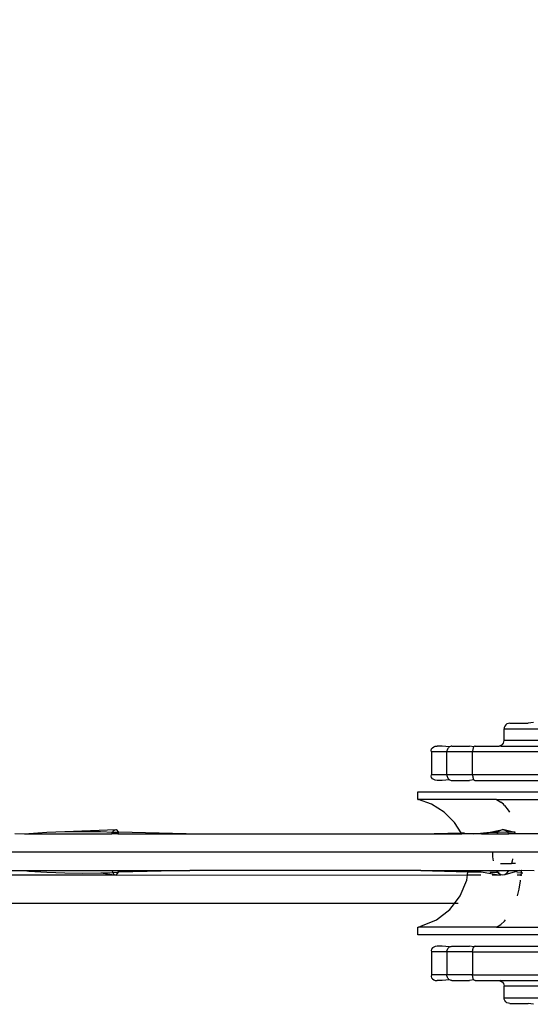
# Model space of a CAD drawing. Units: millimetres. Extents: x -152 to 1915, y 552 to 1166.
# Drawn here: x 1695 to 1700, y 595 to 603 of the extents above; entities that cross this region are included whole.
import ezdxf

# ---------------------------------------------------------------- set-up
doc = ezdxf.new("R2010")
doc.units = ezdxf.units.MM
doc.header["$MEASUREMENT"] = 0
doc.layers.add('VP-DIM', color=7, linetype='Continuous')
doc.layers.add('VP-EQ', color=7, linetype='Continuous', true_color=0x8a3492)
doc.styles.get("Standard").update_dxf_attribs({"font": 'arial.ttf'})
doc.dimstyles.get("Standard").update_dxf_attribs({"dimtxt": 14, "dimasz": 20, "dimexe": 20, "dimexo": 50, "dimgap": 20, "dimtad": 0, "dimdec": 0, "dimzin": 0, "dimdsep": 46, "dimtxsty": 'Standard', "dimcen": -0.09, "dimadec": 0, "dimazin": 0, "dimtfac": 1, "dimtdec": 4, "dimtofl": 0, "dimtmove": 0, "dimatfit": 3, "dimfxl": 70, "dimfxlon": 1, "dimtolj": 1, "dimtzin": 0, "dimarcsym": 0})

# ---------------------------------------------------------------- blocks, each defined once
blk = doc.blocks.new('2441_')
at = {"color": 0}
for p, q in [((1699.4469, 597.2344), (1699.4452, 597.2215)), ((1699.4452, 597.1215), (1699.4452, 597.2215)), ((1699.4452, 597.2215), (1699.8639, 597.2215)), ((1699.4519, 597.2465), (1699.4469, 597.2344)), ((1699.4598, 597.2569), (1699.4519, 597.2465)), ((1699.4702, 597.2648), (1699.4598, 597.2569)), ((1699.4822, 597.2698), (1699.4702, 597.2648)), ((1699.4952, 597.2715), (1699.4822, 597.2698)), ((1699.4952, 597.2715), (1699.6544, 597.2715)), ((1699.7032, 597.2788), (1699.6544, 597.2715)), ((1699.4435, 597.1086), (1699.4452, 597.1215)), ((1699.8639, 597.1215), (1699.4452, 597.1215)), ((1698.8071, 597.0344), (1698.8121, 597.0465)), ((1698.8111, 597.0215), (1698.8071, 597.0344)), ((1698.8121, 597.0465), (1698.82, 597.0569)), ((1698.82, 597.0569), (1698.8304, 597.0648)), ((1698.8304, 597.0648), (1698.8424, 597.0698)), ((1698.8424, 597.0698), (1698.8608, 597.0715)), ((1698.9043, 597.0715), (1698.8608, 597.0715)), ((1698.9694, 597.0661), (1698.9043, 597.0715)), ((1698.9457, 597.0293), (1698.9452, 597.0215)), ((1698.9474, 597.037), (1698.9457, 597.0293)), ((1698.95, 597.0442), (1698.9474, 597.037)), ((1698.9536, 597.0509), (1698.95, 597.0442)), ((1698.9582, 597.0569), (1698.9536, 597.0509)), ((1698.9635, 597.062), (1698.9582, 597.0569)), ((1698.9694, 597.0661), (1698.9635, 597.062)), ((1698.9758, 597.0691), (1698.9694, 597.0661)), ((1698.9826, 597.0709), (1698.9758, 597.0691)), ((1698.9895, 597.0715), (1698.9826, 597.0709)), ((1698.9895, 597.0715), (1699.1417, 597.0715)), ((1699.1816, 597.0661), (1699.1417, 597.0715)), ((1699.1699, 597.0293), (1699.1696, 597.0215)), ((1699.1707, 597.037), (1699.1699, 597.0293)), ((1699.172, 597.0442), (1699.1707, 597.037)), ((1699.1738, 597.0509), (1699.172, 597.0442)), ((1699.176, 597.0569), (1699.1738, 597.0509)), ((1699.1786, 597.062), (1699.176, 597.0569)), ((1699.1816, 597.0661), (1699.1786, 597.062)), ((1699.1847, 597.0691), (1699.1816, 597.0661)), ((1699.1915, 597.0715), (1699.1847, 597.0691)), ((1699.1881, 597.0709), (1699.1847, 597.0691)), ((1699.1915, 597.0715), (1699.1881, 597.0709)), ((1699.1915, 597.0715), (1699.4031, 597.0715)), ((1699.4031, 597.0715), (1699.4081, 597.0732)), ((1699.4081, 597.0732), (1699.4202, 597.0782)), ((1699.4171, 597.0715), (1699.4081, 597.0732)), ((1699.4171, 597.0715), (1699.8639, 597.0715)), ((1699.4202, 597.0782), (1699.4305, 597.0861)), ((1699.4305, 597.0861), (1699.4385, 597.0965)), ((1699.4385, 597.0965), (1699.4435, 597.1086)), ((1698.8111, 597.0215), (1698.8111, 596.8215)), ((1698.9452, 597.0215), (1698.8111, 597.0215)), ((1698.9452, 596.8215), (1698.9452, 597.0215)), ((1699.1696, 597.0215), (1698.9452, 597.0215)), ((1699.1696, 596.8215), (1699.1696, 597.0215)), ((1699.8639, 597.0215), (1699.1696, 597.0215)), ((1698.8071, 596.8086), (1698.8111, 596.8215)), ((1698.8121, 596.7965), (1698.8071, 596.8086)), ((1698.9452, 596.8215), (1698.8111, 596.8215)), ((1698.82, 596.7861), (1698.8121, 596.7965)), ((1698.8304, 596.7782), (1698.82, 596.7861)), ((1698.8424, 596.7732), (1698.8304, 596.7782)), ((1698.8608, 596.7715), (1698.8424, 596.7732)), ((1698.9043, 596.7715), (1698.8608, 596.7715)), ((1698.9694, 596.777), (1698.9043, 596.7715)), ((1698.9452, 596.8215), (1698.9457, 596.8137)), ((1699.1696, 596.8215), (1698.9452, 596.8215)), ((1698.9457, 596.8137), (1698.9474, 596.806)), ((1698.9474, 596.806), (1698.95, 596.7988)), ((1698.95, 596.7988), (1698.9536, 596.7921)), ((1698.9536, 596.7921), (1698.9582, 596.7861)), ((1698.9582, 596.7861), (1698.9635, 596.781)), ((1698.9635, 596.781), (1698.9694, 596.777)), ((1698.9694, 596.777), (1698.9758, 596.7739)), ((1698.9758, 596.7739), (1698.9826, 596.7721)), ((1698.9826, 596.7721), (1698.9895, 596.7715)), ((1698.9895, 596.7715), (1699.1417, 596.7715)), ((1699.1816, 596.777), (1699.1417, 596.7715)), ((1699.1696, 596.8215), (1699.1699, 596.8137)), ((1699.8639, 596.8215), (1699.1696, 596.8215)), ((1699.1699, 596.8137), (1699.1707, 596.806)), ((1699.1707, 596.806), (1699.172, 596.7988)), ((1699.172, 596.7988), (1699.1738, 596.7921)), ((1699.1738, 596.7921), (1699.176, 596.7861)), ((1699.176, 596.7861), (1699.1786, 596.781)), ((1699.1786, 596.781), (1699.1816, 596.777)), ((1699.1816, 596.777), (1699.1847, 596.7739)), ((1699.1847, 596.7739), (1699.1881, 596.7721)), ((1699.1881, 596.7721), (1699.1915, 596.7715)), ((1699.1915, 596.7715), (1699.8639, 596.7715)), ((1698.69, 596.6035), (1698.69, 596.6715)), ((1698.69, 596.6715), (1699.8639, 596.6715)), ((1698.69, 596.6035), (1698.6982, 596.6035)), ((1698.811, 596.5624), (1698.6982, 596.6035)), ((1699.3788, 596.6035), (1698.6982, 596.6035)), ((1699.3788, 596.6035), (1699.4152, 596.5822)), ((1699.3788, 596.6035), (1699.878, 596.6035)), ((1698.9207, 596.4949), (1698.811, 596.5624)), ((1699.4385, 596.5624), (1699.4152, 596.5822)), ((1699.4498, 596.5509), (1699.4385, 596.5624)), ((1699.4498, 596.5509), (1699.482, 596.5104)), ((1699.482, 596.5104), (1699.4912, 596.4949)), ((1699.0124, 596.4045), (1698.9207, 596.4949)), ((1695.6055, 596.3244), (1696.0538, 596.3428)), ((1696.0317, 596.3332), (1696.0538, 596.3428)), ((1696.0538, 596.3428), (1696.0752, 596.3187)), ((1699.0709, 596.3125), (1699.0124, 596.4045)), ((1699.3239, 596.3199), (1699.433, 596.3436)), ((1699.433, 596.3436), (1699.3993, 596.3286)), ((1699.4668, 596.3286), (1699.433, 596.3436)), ((1699.5166, 596.3214), (1699.433, 596.3436)), ((1695.1685, 596.3066), (1695.2552, 596.3036)), ((1695.2552, 596.3036), (1695.2905, 596.3083)), ((1695.2552, 596.3036), (1696.0181, 596.3036)), ((1695.2905, 596.3083), (1695.4479, 596.3192)), ((1695.4479, 596.3192), (1695.6055, 596.3244)), ((1695.6055, 596.3244), (1695.7627, 596.3256)), ((1695.7627, 596.3256), (1695.9194, 596.3238)), ((1695.9194, 596.3238), (1696.0258, 596.3203)), ((1696.0181, 596.3036), (1696.0258, 596.3203)), ((1696.0696, 596.3036), (1696.0181, 596.3036)), ((1696.0258, 596.3203), (1696.0317, 596.3332)), ((1696.0258, 596.3203), (1696.0752, 596.3187)), ((1696.0752, 596.3187), (1696.0696, 596.3036)), ((1696.0696, 596.3036), (1696.6676, 596.3036)), ((1696.6676, 596.3036), (1696.0752, 596.3187)), ((1696.6676, 596.3036), (1698.7185, 596.3036)), ((1698.7185, 596.3036), (1699.0709, 596.3125)), ((1698.7185, 596.3036), (1699.0766, 596.3036)), ((1699.0709, 596.3125), (1699.1004, 596.3131)), ((1699.0766, 596.3036), (1699.0709, 596.3125)), ((1699.1814, 596.3036), (1699.0766, 596.3036)), ((1699.1814, 596.3036), (1699.3239, 596.3199)), ((1699.2489, 596.3036), (1699.1814, 596.3036)), ((1699.2489, 596.3036), (1699.3239, 596.3199)), ((1699.3433, 596.318), (1699.2489, 596.3036)), ((1699.2489, 596.3036), (1699.3807, 596.3036)), ((1699.3239, 596.3199), (1699.3433, 596.318)), ((1699.3433, 596.318), (1699.3993, 596.3286)), ((1699.3433, 596.318), (1699.3914, 596.3189)), ((1699.3843, 596.3103), (1699.3807, 596.3036)), ((1699.3807, 596.3036), (1699.4858, 596.3036)), ((1699.3914, 596.3189), (1699.3843, 596.3103)), ((1699.3993, 596.3286), (1699.3914, 596.3189)), ((1699.3914, 596.3189), (1699.4735, 596.3206)), ((1699.4735, 596.3206), (1699.4668, 596.3286)), ((1699.4735, 596.3206), (1699.5166, 596.3214)), ((1699.4821, 596.3103), (1699.4735, 596.3206)), ((1699.4858, 596.3036), (1699.4821, 596.3103)), ((1700.5097, 596.3036), (1699.4858, 596.3036)), ((1699.5166, 596.3214), (1699.5412, 596.3219)), ((1699.5437, 596.3142), (1699.5166, 596.3214)), ((1699.3455, 596.1436), (1689.0647, 596.1436)), ((1699.3472, 596.1043), (1699.3455, 596.1436)), ((1704.9332, 596.1436), (1699.3455, 596.1436)), ((1699.352, 596.0683), (1699.3472, 596.1043)), ((1699.5176, 596.0853), (1699.515, 596.0667)), ((1699.4129, 596.0465), (1699.5102, 596.0465)), ((1699.515, 596.0667), (1699.5102, 596.0465)), ((1699.5447, 596.0465), (1699.5102, 596.0465)), ((1693.9457, 595.9836), (1695.2554, 595.9836)), ((1693.9501, 595.9465), (1696.0393, 595.9465)), ((1695.2554, 595.9836), (1695.2919, 595.9788)), ((1695.2554, 595.9836), (1696.0181, 595.9836)), ((1695.2919, 595.9788), (1695.4488, 595.968)), ((1695.4488, 595.968), (1695.6061, 595.9629)), ((1695.6061, 595.9629), (1695.7631, 595.9617)), ((1695.7631, 595.9617), (1695.9195, 595.9635)), ((1695.9195, 595.9635), (1696.0258, 595.967)), ((1695.9195, 595.9635), (1696.0393, 595.9465)), ((1696.0181, 595.9836), (1696.0258, 595.967)), ((1696.0181, 595.9836), (1696.0696, 595.9836)), ((1696.0258, 595.967), (1696.0752, 595.9686)), ((1696.0258, 595.967), (1696.0317, 595.9541)), ((1696.0317, 595.9541), (1696.0393, 595.9465)), ((1696.0393, 595.9465), (1696.0491, 595.9465)), ((1696.0491, 595.9465), (1696.0538, 595.9444)), ((1696.0538, 595.9444), (1696.0752, 595.9686)), ((1696.0538, 595.9444), (1699.126, 595.9465)), ((1696.0752, 595.9686), (1696.0696, 595.9836)), ((1696.0696, 595.9836), (1696.6985, 595.9836)), ((1696.6985, 595.9836), (1696.0752, 595.9686)), ((1698.7185, 595.9836), (1696.6985, 595.9836)), ((1698.7185, 595.9836), (1699.1297, 595.9736)), ((1698.7185, 595.9836), (1699.1311, 595.9836)), ((1699.1196, 595.899), (1699.126, 595.9465)), ((1699.126, 595.9465), (1699.1297, 595.9736)), ((1699.126, 595.9465), (1699.2424, 595.9465)), ((1699.1297, 595.9736), (1699.1311, 595.9836)), ((1699.1297, 595.9736), (1699.2452, 595.9713)), ((1699.1311, 595.9836), (1699.1814, 595.9836)), ((1699.1814, 595.9836), (1699.2452, 595.9713)), ((1699.1814, 595.9836), (1699.3807, 595.9836)), ((1699.2452, 595.9713), (1699.3959, 595.9465)), ((1699.3198, 595.9698), (1699.3914, 595.9684)), ((1699.3398, 595.9465), (1699.3959, 595.9465)), ((1699.3842, 595.9771), (1699.3807, 595.9836)), ((1699.3807, 595.9836), (1699.4835, 595.9836)), ((1699.3914, 595.9684), (1699.3842, 595.9771)), ((1699.3993, 595.9587), (1699.3914, 595.9684)), ((1699.3914, 595.9684), (1699.4029, 595.9681)), ((1699.3959, 595.9465), (1699.4157, 595.9475)), ((1699.4157, 595.9475), (1699.3993, 595.9587)), ((1699.433, 595.9436), (1699.4157, 595.9475)), ((1699.4503, 595.9475), (1699.433, 595.9436)), ((1699.5836, 595.9836), (1699.4503, 595.9475)), ((1699.4668, 595.9587), (1699.4503, 595.9475)), ((1699.4835, 595.9836), (1699.4668, 595.9587)), ((1699.4835, 595.9836), (1699.5836, 595.9836)), ((1699.5557, 595.9651), (1699.5958, 595.9643)), ((1699.5595, 595.9465), (1699.594, 595.9465)), ((1699.5836, 595.9836), (1699.5894, 595.9836)), ((1699.5894, 595.9836), (1699.5968, 595.9859)), ((1699.5931, 595.9368), (1699.594, 595.9465)), ((1699.594, 595.9465), (1699.5958, 595.9643)), ((1699.594, 595.9465), (1699.5992, 595.9465)), ((1699.5958, 595.9643), (1699.5963, 595.9693)), ((1699.5958, 595.9643), (1699.6102, 595.964)), ((1699.5963, 595.9693), (1699.5968, 595.9859)), ((1699.5968, 595.9859), (1699.7074, 595.9836)), ((1699.0627, 595.7616), (1699.1196, 595.899)), ((1699.5611, 595.7616), (1699.576, 595.8206)), ((1699.576, 595.8206), (1699.5886, 595.8935)), ((1699.5886, 595.8935), (1699.5893, 595.899)), ((1699.0127, 595.6965), (1699.0627, 595.7616)), ((1699.0127, 595.6965), (1694.0603, 595.6965)), ((1698.9721, 595.6436), (1699.0127, 595.6965)), ((1699.0443, 595.6965), (1699.0127, 595.6965)), ((1698.8541, 595.5531), (1698.9721, 595.6436)), ((1698.69, 595.4215), (1698.69, 595.4895)), ((1698.69, 595.4895), (1698.6982, 595.4895)), ((1698.6982, 595.4895), (1698.7167, 595.4961)), ((1699.3788, 595.4895), (1698.6982, 595.4895)), ((1698.7167, 595.4961), (1698.8541, 595.5531)), ((1699.3788, 595.4895), (1699.4152, 595.5108)), ((1699.3788, 595.4895), (1699.8763, 595.4895)), ((1699.4152, 595.5108), (1699.4498, 595.5421)), ((1699.4498, 595.5421), (1699.4585, 595.5531)), ((1699.8642, 595.4215), (1698.69, 595.4215)), ((1698.82, 595.3069), (1698.8121, 595.2965)), ((1698.8304, 595.3148), (1698.82, 595.3069)), ((1698.8424, 595.3198), (1698.8304, 595.3148)), ((1698.8608, 595.3215), (1698.8424, 595.3198)), ((1698.9043, 595.3215), (1698.8608, 595.3215)), ((1698.9694, 595.3161), (1698.9043, 595.3215)), ((1698.9536, 595.3009), (1698.9582, 595.3069)), ((1698.9582, 595.3069), (1698.9635, 595.312)), ((1698.9635, 595.312), (1698.9694, 595.3161)), ((1698.9694, 595.3161), (1698.9758, 595.3191)), ((1698.9758, 595.3191), (1698.9826, 595.3209)), ((1698.9826, 595.3209), (1698.9895, 595.3215)), ((1698.9895, 595.3215), (1699.1417, 595.3215)), ((1699.1816, 595.3161), (1699.1417, 595.3215)), ((1699.1738, 595.3009), (1699.176, 595.3069)), ((1699.176, 595.3069), (1699.1786, 595.312)), ((1699.1786, 595.312), (1699.1816, 595.3161)), ((1699.1816, 595.3161), (1699.1847, 595.3191)), ((1699.1915, 595.3215), (1699.1847, 595.3191)), ((1699.1847, 595.3191), (1699.1881, 595.3209)), ((1699.1881, 595.3209), (1699.1915, 595.3215)), ((1699.1915, 595.3215), (1699.8642, 595.3215)), ((1698.8121, 595.2965), (1698.8071, 595.2844)), ((1698.8071, 595.2844), (1698.8111, 595.2715)), ((1698.8111, 595.2715), (1698.8111, 595.0715)), ((1698.9452, 595.2715), (1698.8111, 595.2715)), ((1698.9452, 595.2715), (1698.9457, 595.2793)), ((1698.9452, 595.2715), (1698.9452, 595.0715)), ((1699.1696, 595.2715), (1698.9452, 595.2715)), ((1698.9457, 595.2793), (1698.9474, 595.287)), ((1698.9474, 595.287), (1698.95, 595.2942)), ((1698.95, 595.2942), (1698.9536, 595.3009)), ((1699.1696, 595.2715), (1699.1699, 595.2793)), ((1699.1696, 595.2715), (1699.1696, 595.0715)), ((1699.1696, 595.2715), (1699.8642, 595.2715)), ((1699.1699, 595.2793), (1699.1707, 595.287)), ((1699.1707, 595.287), (1699.172, 595.2942)), ((1699.172, 595.2942), (1699.1738, 595.3009)), ((1698.8111, 595.0715), (1698.8071, 595.0586)), ((1698.8071, 595.0586), (1698.8121, 595.0465)), ((1698.9452, 595.0715), (1698.8111, 595.0715)), ((1698.8121, 595.0465), (1698.82, 595.0361)), ((1698.9457, 595.0637), (1698.9452, 595.0715)), ((1699.1696, 595.0715), (1698.9452, 595.0715)), ((1698.9474, 595.056), (1698.9457, 595.0637)), ((1698.95, 595.0488), (1698.9474, 595.056)), ((1698.9536, 595.0421), (1698.95, 595.0488)), ((1699.1699, 595.0637), (1699.1696, 595.0715)), ((1699.1696, 595.0715), (1699.8642, 595.0715)), ((1699.1707, 595.056), (1699.1699, 595.0637)), ((1699.172, 595.0488), (1699.1707, 595.056)), ((1699.1738, 595.0421), (1699.172, 595.0488)), ((1698.82, 595.0361), (1698.8304, 595.0282)), ((1698.8304, 595.0282), (1698.8424, 595.0232)), ((1698.8424, 595.0232), (1698.8608, 595.0215)), ((1698.9043, 595.0215), (1698.8608, 595.0215)), ((1698.9694, 595.027), (1698.9043, 595.0215)), ((1698.9582, 595.0361), (1698.9536, 595.0421)), ((1698.9635, 595.031), (1698.9582, 595.0361)), ((1698.9694, 595.027), (1698.9635, 595.031)), ((1698.9758, 595.0239), (1698.9694, 595.027)), ((1698.9826, 595.0221), (1698.9758, 595.0239)), ((1698.9895, 595.0215), (1698.9826, 595.0221)), ((1698.9895, 595.0215), (1699.1417, 595.0215)), ((1699.1816, 595.027), (1699.1417, 595.0215)), ((1699.176, 595.0361), (1699.1738, 595.0421)), ((1699.1786, 595.031), (1699.176, 595.0361)), ((1699.1816, 595.027), (1699.1786, 595.031)), ((1699.1847, 595.0239), (1699.1816, 595.027)), ((1699.1881, 595.0221), (1699.1847, 595.0239)), ((1699.1915, 595.0215), (1699.1847, 595.0239)), ((1699.1915, 595.0215), (1699.1881, 595.0221)), ((1699.1915, 595.0215), (1699.4031, 595.0215)), ((1699.4031, 595.0215), (1699.4081, 595.0198)), ((1699.4171, 595.0215), (1699.4081, 595.0198)), ((1699.4081, 595.0198), (1699.4202, 595.0148)), ((1699.4171, 595.0215), (1699.8642, 595.0215)), ((1699.4202, 595.0148), (1699.4305, 595.0069)), ((1699.4305, 595.0069), (1699.4385, 594.9965)), ((1699.4385, 594.9965), (1699.4435, 594.9844)), ((1699.4435, 594.9844), (1699.4452, 594.9715)), ((1699.4452, 594.8715), (1699.4452, 594.9715)), ((1699.8644, 594.9715), (1699.4452, 594.9715)), ((1699.4469, 594.8586), (1699.4452, 594.8715)), ((1699.4452, 594.8715), (1699.8647, 594.8715)), ((1699.4519, 594.8465), (1699.4469, 594.8586)), ((1699.4598, 594.8361), (1699.4519, 594.8465)), ((1699.4702, 594.8282), (1699.4598, 594.8361)), ((1699.4822, 594.8232), (1699.4702, 594.8282)), ((1699.4952, 594.8215), (1699.4822, 594.8232)), ((1699.4952, 594.8215), (1699.6544, 594.8215)), ((1699.7018, 594.8142), (1699.6544, 594.8215))]:
    blk.add_line(p, q, dxfattribs=at)
blk = doc.blocks.new('*D189')
at = {"layer": 'Defpoints', "color": 0}
for p in [(1733.6966, 896.5965), (615.6966, 596.0465), (1733.6966, 596.0465)]:
    blk.add_point(p, dxfattribs=at)
at = {"layer": 'VP-DIM', "color": 0, "lineweight": -2}
for p, q in [((615.6966, 826.5965), (615.6966, 916.5965)), ((1733.6966, 826.5965), (1733.6966, 916.5965)), ((635.6966, 896.5965), (1134.4596, 896.5965)), ((1713.6966, 896.5965), (1214.9336, 896.5965))]:
    blk.add_line(p, q, dxfattribs=at)
at = {"layer": 'VP-DIM', "color": 0}
for points in [[(635.6966, 899.9298), (635.6966, 893.2632), (615.6966, 896.5965)], [(1713.6966, 893.2632), (1713.6966, 899.9298), (1733.6966, 896.5965)]]:
    blk.add_solid(points, dxfattribs=at)
at = {"layer": 'VP-DIM', "color": 0, "insert": (1174.6966, 896.5965), "char_height": 14, "attachment_point": 5}
blk.add_mtext('\\A1;1118', dxfattribs=at)

msp = doc.modelspace()

# ---------------------------------------------------------------- block references
at = {"layer": 'VP-EQ', "color": 0}
msp.add_blockref('2441_', (0, 0), dxfattribs=at)

# ---------------------------------------------------------------- dimensions: what is measured, and where the dimension line sits
at = {"layer": 'VP-DIM', "color": 0}
dim = msp.add_linear_dim(base=(1733.6966, 896.5965), p1=(615.6966, 596.0465), p2=(1733.6966, 596.0465), dimstyle='Standard', dxfattribs=at)
dim.commit()
dim.dimension.update_dxf_attribs({"geometry": '*D189', "text_midpoint": (1174.6966, 896.5965)})

doc.saveas('drawing.dxf')
